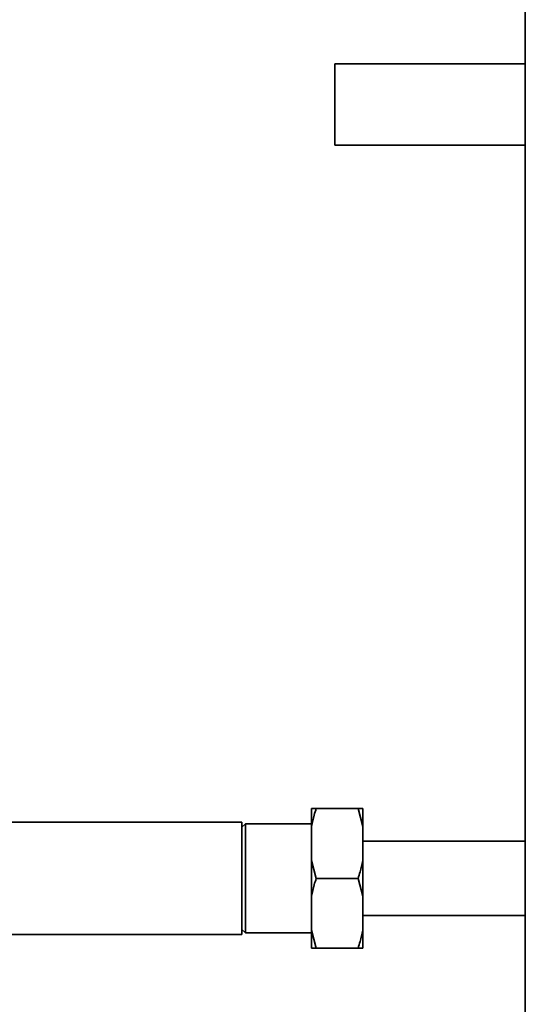
# Paper-space layout 'Blatt1' of a CAD drawing. Units: millimetres. Extents: x 0 to 11880, y 0 to 8400.
# Drawn here: x 6035 to 6252, y 6464 to 6888 of the extents above; entities that cross this region are included whole.
import ezdxf

# ---------------------------------------------------------------- set-up
doc = ezdxf.new("R2010")
doc.units = ezdxf.units.MM
doc.header["$LTSCALE"] = 20

psp = doc.layouts.new('Blatt1')

# ---------------------------------------------------------------- linework, layer by layer
at = {"color": 7, "linetype": 'Continuous', "lineweight": 35}
for p, q in [((6252.13, 7404.27), (6252.13, 6238.27)), ((6252.13, 6868.77), (6170.13, 6868.77)), ((6170.13, 6851.27), (6170.13, 6868.77)), ((6170.13, 6833.77), (6170.13, 6851.27)), ((6170.13, 6833.77), (6252.13, 6833.77)), ((6160.13, 6540.61), (6160.13, 6548.27)), ((6162.13, 6548.27), (6180.13, 6548.27)), ((6182.13, 6540.61), (6180.13, 6548.27)), ((6182.13, 6540.61), (6182.13, 6548.27)), ((6130.13, 6542.42), (6030.13, 6542.42)), ((6130.13, 6518.27), (6130.13, 6542.42)), ((6131.63, 6541.77), (6130.13, 6540.27)), ((6160.13, 6541.77), (6131.63, 6541.77)), ((6131.63, 6541.77), (6131.63, 6494.77)), ((6160.13, 6525.92), (6160.13, 6540.61)), ((6182.13, 6525.92), (6182.13, 6540.61)), ((6252.13, 6534.27), (6182.13, 6534.27)), ((6160.13, 6525.92), (6162.13, 6518.27)), ((6160.13, 6510.61), (6160.13, 6525.92)), ((6182.13, 6510.61), (6182.13, 6525.92)), ((6130.13, 6494.12), (6130.13, 6518.27)), ((6162.13, 6518.27), (6180.13, 6518.27)), ((6182.13, 6510.61), (6180.13, 6518.27)), ((6160.13, 6495.92), (6160.13, 6510.61)), ((6182.13, 6495.92), (6182.13, 6510.61)), ((6182.13, 6502.27), (6252.13, 6502.27)), ((6130.13, 6496.27), (6131.63, 6494.77)), ((6160.13, 6495.92), (6162.13, 6488.27)), ((6160.13, 6488.27), (6160.13, 6495.92)), ((6182.13, 6488.27), (6182.13, 6495.92)), ((6030.13, 6494.12), (6130.13, 6494.12)), ((6131.63, 6494.77), (6160.13, 6494.77)), ((6162.13, 6488.27), (6180.13, 6488.27))]:
    psp.add_line(p, q, dxfattribs=at)
for points, knots in [([(6162.13, 6548.27), (6161.83, 6547.32), (6161.02, 6544.8), (6160.47, 6542.23), (6160.13, 6540.61)], [0, 0, 0, 0, 0.373915, 1, 1, 1, 1]), ([(6160.13, 6548.27), (6160.16, 6548.27), (6160.64, 6548.27), (6161.41, 6548.27), (6162.13, 6548.27)], [0, 0, 0, 0, 0.06518, 1, 1, 1, 1]), ([(6180.13, 6548.27), (6180.68, 6548.27), (6181.47, 6548.27), (6181.98, 6548.27), (6182.13, 6548.27)], [0, 0, 0, 0, 0.6899636, 1, 1, 1, 1]), ([(6180.13, 6518.27), (6180.44, 6519.21), (6181.25, 6521.73), (6181.79, 6524.3), (6182.13, 6525.92)], [0, 0, 0, 0, 0.373915, 1, 1, 1, 1]), ([(6162.13, 6518.27), (6161.83, 6517.32), (6161.02, 6514.8), (6160.47, 6512.23), (6160.13, 6510.61)], [0, 0, 0, 0, 0.373915, 1, 1, 1, 1]), ([(6180.13, 6488.27), (6180.44, 6489.21), (6181.25, 6491.73), (6181.79, 6494.3), (6182.13, 6495.92)], [0, 0, 0, 0, 0.373915, 1, 1, 1, 1]), ([(6162.13, 6488.27), (6161.59, 6488.27), (6160.8, 6488.27), (6160.29, 6488.27), (6160.13, 6488.27)], [0, 0, 0, 0, 0.689964, 1, 1, 1, 1]), ([(6182.13, 6488.27), (6182.1, 6488.27), (6181.63, 6488.27), (6180.85, 6488.27), (6180.13, 6488.27)], [0, 0, 0, 0, 0.0651796, 1, 1, 1, 1])]:
    psp.add_open_spline(points, degree=3, knots=knots, dxfattribs=at)

doc.saveas('drawing.dxf')
